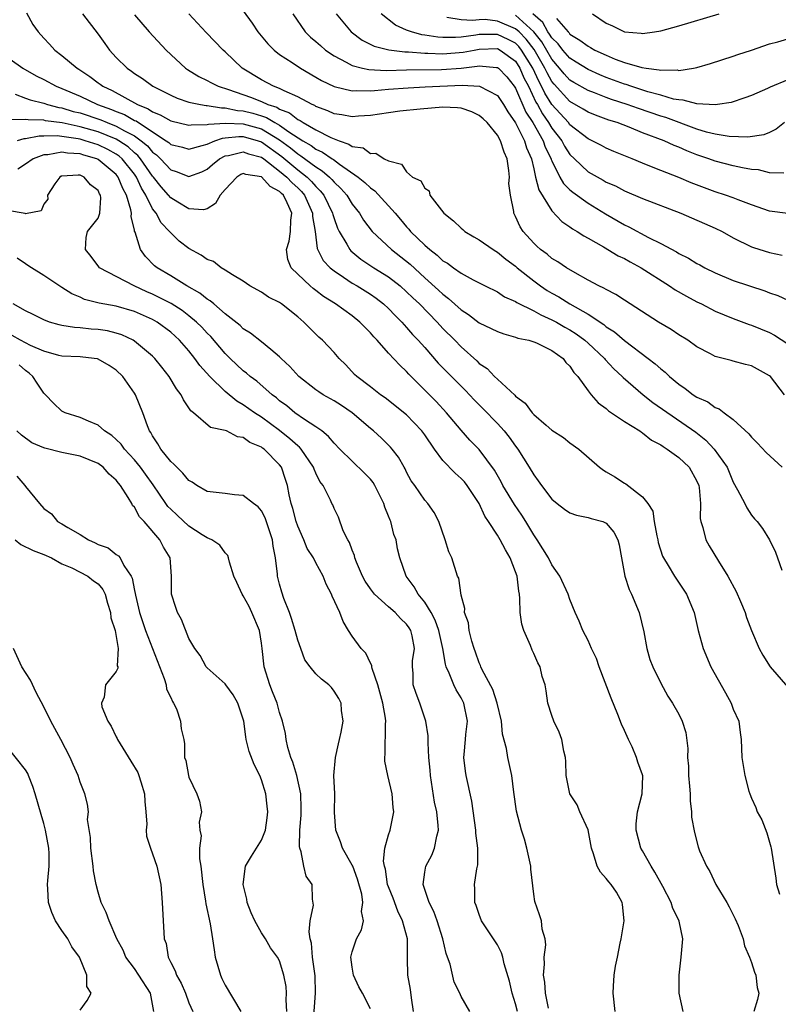
# Model space of a CAD drawing. Units: inches. Extents: x 2586000 to 2589000, y 1506000 to 1509000.
# Drawn here: x 2586468 to 2586552, y 1506786 to 1506894 of the extents above; entities that cross this region are included whole.
import ezdxf

# ---------------------------------------------------------------- set-up
doc = ezdxf.new("R2010")
doc.units = ezdxf.units.IN
doc.header["$MEASUREMENT"] = 0
doc.layers.add('LD25861506_2ft', color=254, linetype='Continuous')

msp = doc.modelspace()

# ---------------------------------------------------------------- linework, layer by layer
at = {"layer": 'LD25861506_2ft'}
for points, elevation in [([(2586469.11, 1506895.11), (2586469.81, 1506893.81), (2586470.38, 1506893), (2586471, 1506892.3), (2586471.64, 1506891.64), (2586472.21, 1506891), (2586473, 1506890.41), (2586474.67, 1506889), (2586474.88, 1506888.88), (2586476.09, 1506888.09), (2586477, 1506887.39), (2586477.23, 1506887.23), (2586477.51, 1506887), (2586478.53, 1506886.53), (2586481.33, 1506885), (2586482.52, 1506884.52), (2586483, 1506884.18), (2586483.85, 1506883.85), (2586485, 1506883.18), (2586487, 1506882.7), (2586487.24, 1506882.76), (2586489, 1506882.78), (2586489.16, 1506882.84), (2586491.05, 1506882.95), (2586493, 1506882.86), (2586495, 1506882.31), (2586497, 1506881.09), (2586498.21, 1506880.21), (2586499, 1506879.55), (2586499.35, 1506879.35), (2586501, 1506878.12), (2586501.7, 1506877.7), (2586502.48, 1506877), (2586502.74, 1506876.74), (2586503, 1506876.42), (2586503.74, 1506875.74), (2586504.39, 1506875), (2586505, 1506874.02), (2586505.81, 1506873), (2586506.25, 1506872.25), (2586507.21, 1506871), (2586509.34, 1506869), (2586511.39, 1506867.39), (2586513, 1506865.89), (2586514.52, 1506864.52), (2586515, 1506864.07), (2586515.63, 1506863.62), (2586517, 1506862.37), (2586517.83, 1506861.83), (2586519, 1506860.94), (2586520.31, 1506860.31), (2586521, 1506859.95), (2586521.7, 1506859.7), (2586523, 1506859.36), (2586523.25, 1506859.25), (2586524.45, 1506859), (2586525, 1506858.83), (2586525.3, 1506858.7), (2586527, 1506857.86), (2586528.25, 1506857), (2586528.55, 1506856.55), (2586529, 1506856.14), (2586529.43, 1506855.43), (2586529.86, 1506855), (2586531, 1506853.44), (2586531.34, 1506853), (2586532.1, 1506852.1), (2586533, 1506851.46), (2586533.23, 1506851.23), (2586533.58, 1506851), (2586535, 1506850.03), (2586536.7, 1506849), (2586536.87, 1506848.87), (2586537, 1506848.8), (2586537.99, 1506847.99), (2586539, 1506847.48), (2586539.27, 1506847.27), (2586539.73, 1506847), (2586541, 1506846.09), (2586542.12, 1506845), (2586543, 1506843.48), (2586543.2, 1506843), (2586543.25, 1506842.75), (2586543.39, 1506841), (2586543.36, 1506839.36), (2586543.43, 1506839), (2586543.64, 1506838.36), (2586543.99, 1506837), (2586544.35, 1506836.35), (2586545.37, 1506834.63), (2586546.39, 1506833), (2586547.31, 1506831.31), (2586547.81, 1506830.19), (2586548.31, 1506829), (2586548.45, 1506828.45), (2586549.01, 1506827.01), (2586549.86, 1506825), (2586550.27, 1506824.27), (2586551.08, 1506823), (2586553, 1506820.77)], 8990), ([(2586475.26, 1506895), (2586477, 1506892.75), (2586477.72, 1506891.72), (2586478.25, 1506891), (2586479, 1506890.17), (2586480.18, 1506889), (2586480.68, 1506888.68), (2586481, 1506888.43), (2586481.87, 1506887.87), (2586483.02, 1506887), (2586485, 1506886.01), (2586485.7, 1506885.7), (2586487, 1506885.27), (2586488.27, 1506885), (2586488.89, 1506884.89), (2586489, 1506884.89), (2586490.61, 1506884.61), (2586491, 1506884.63), (2586492.34, 1506884.34), (2586493, 1506884.31), (2586494.03, 1506884.03), (2586495, 1506883.75), (2586495.57, 1506883.57), (2586496.49, 1506883), (2586497, 1506882.72), (2586498, 1506882), (2586499.54, 1506881), (2586500.47, 1506880.47), (2586501, 1506880.07), (2586501.74, 1506879.74), (2586502.78, 1506879), (2586502.92, 1506878.92), (2586503.6, 1506878.4), (2586505.64, 1506877), (2586506.4, 1506876.4), (2586507, 1506875.8), (2586507.49, 1506875.49), (2586509.74, 1506873), (2586510.33, 1506872.32), (2586511, 1506871.49), (2586511.24, 1506871.24), (2586511.43, 1506871), (2586513, 1506869.48), (2586513.54, 1506869), (2586514.38, 1506868.38), (2586515, 1506867.77), (2586515.5, 1506867.5), (2586516.15, 1506867), (2586517, 1506866.41), (2586518.33, 1506865.67), (2586519.65, 1506865), (2586521, 1506864.34), (2586521.8, 1506863.8), (2586523, 1506863.29), (2586523.16, 1506863.16), (2586525, 1506862.26), (2586525.79, 1506861.79), (2586527, 1506861.27), (2586527.5, 1506861), (2586528.44, 1506860.44), (2586529, 1506860.14), (2586529.7, 1506859.7), (2586530.65, 1506859), (2586531, 1506858.68), (2586532.79, 1506857), (2586532.88, 1506856.88), (2586533.85, 1506855.85), (2586534.77, 1506855), (2586534.88, 1506854.88), (2586537.06, 1506853), (2586538.15, 1506852.15), (2586542.86, 1506848.86), (2586543.98, 1506847.98), (2586544.89, 1506847), (2586546.31, 1506845), (2586547, 1506843.34), (2586547.48, 1506842.52), (2586548.27, 1506841), (2586548.51, 1506840.51), (2586549, 1506839.73), (2586549.33, 1506839.33), (2586549.64, 1506839), (2586550.23, 1506838.23), (2586550.98, 1506836.98), (2586551.65, 1506835.65), (2586551.86, 1506835), (2586552.35, 1506833.65)], 8988), ([(2586481, 1506894.88), (2586482.61, 1506893), (2586484.49, 1506891), (2586486.62, 1506889), (2586486.84, 1506888.84), (2586488.08, 1506888.08), (2586489, 1506887.65), (2586489.41, 1506887.41), (2586490.22, 1506887), (2586491.35, 1506886.65), (2586493.79, 1506885.79), (2586495, 1506885.33), (2586495.71, 1506885), (2586496.69, 1506884.69), (2586497, 1506884.49), (2586498.08, 1506884.08), (2586499, 1506883.36), (2586499.25, 1506883.25), (2586499.61, 1506883), (2586501, 1506882.21), (2586502.64, 1506881.36), (2586503, 1506881.21), (2586503.55, 1506881), (2586504.64, 1506880.64), (2586505, 1506880.37), (2586506.2, 1506880.2), (2586507, 1506879.61), (2586507.62, 1506879.62), (2586508.54, 1506879), (2586509, 1506878.77), (2586510.42, 1506878.42), (2586511, 1506877.56), (2586511.66, 1506877), (2586512.57, 1506876.57), (2586513, 1506875.76), (2586513.49, 1506875.49), (2586513.56, 1506875), (2586515.1, 1506873), (2586516.16, 1506872.16), (2586517, 1506871.35), (2586517.2, 1506871.2), (2586517.42, 1506871), (2586518.41, 1506870.41), (2586519, 1506870.08), (2586520.52, 1506869), (2586520.82, 1506868.82), (2586521, 1506868.72), (2586521.94, 1506867.94), (2586523, 1506867.16), (2586523.18, 1506867), (2586525, 1506865.55), (2586525.74, 1506865), (2586526.5, 1506864.5), (2586527, 1506864.2), (2586527.78, 1506863.78), (2586528.99, 1506863), (2586531, 1506861.87), (2586532.73, 1506860.73), (2586533, 1506860.49), (2586533.92, 1506859.92), (2586535, 1506858.98), (2586537.63, 1506857), (2586538.4, 1506856.4), (2586539, 1506855.84), (2586539.48, 1506855.48), (2586539.97, 1506855), (2586541, 1506854.15), (2586541.7, 1506853.7), (2586542.59, 1506853), (2586543, 1506852.73), (2586544.2, 1506852.2), (2586545, 1506851.59), (2586545.45, 1506851.45), (2586545.98, 1506851), (2586547, 1506850.25), (2586548.7, 1506848.7), (2586549, 1506848.33), (2586549.67, 1506847.67), (2586550.63, 1506846.63), (2586552.4, 1506845)], 8986), ([(2586552.65, 1506853), (2586551.11, 1506855), (2586551, 1506855.09), (2586549, 1506856.19), (2586548.34, 1506856.34), (2586547, 1506856.71), (2586546.76, 1506856.76), (2586545, 1506857.22), (2586544.5, 1506857.5), (2586543, 1506858.27), (2586541.98, 1506859), (2586541, 1506859.61), (2586540.17, 1506860.17), (2586538.77, 1506861), (2586535, 1506863.41), (2586534.05, 1506864.05), (2586533, 1506864.58), (2586532.75, 1506864.75), (2586532.19, 1506865), (2586531, 1506865.64), (2586529.58, 1506866.42), (2586528.61, 1506867), (2586527.65, 1506867.65), (2586527, 1506868.02), (2586526.48, 1506868.48), (2586525.76, 1506869), (2586525.36, 1506869.36), (2586525, 1506869.71), (2586523.85, 1506871), (2586523.52, 1506871.52), (2586523, 1506872.66), (2586522.81, 1506873), (2586522.8, 1506873.2), (2586522.43, 1506875), (2586522.27, 1506876.27), (2586522.32, 1506877), (2586522.28, 1506877.72), (2586522.06, 1506879), (2586521.74, 1506879.74), (2586521.36, 1506881), (2586521, 1506881.63), (2586519.88, 1506883), (2586519.43, 1506883.43), (2586519, 1506883.8), (2586518.18, 1506884.18), (2586517, 1506884.58), (2586516.61, 1506884.61), (2586515, 1506884.69), (2586512.49, 1506884.49), (2586510.26, 1506884.26), (2586509, 1506884.09), (2586507, 1506883.79), (2586505.7, 1506883.7), (2586505, 1506883.63), (2586503.86, 1506883.86), (2586503, 1506883.97), (2586502.3, 1506884.3), (2586501, 1506884.78), (2586500.87, 1506884.87), (2586500.57, 1506885), (2586499, 1506885.85), (2586497.5, 1506886.5), (2586497, 1506886.76), (2586496.34, 1506887), (2586495, 1506887.71), (2586492.87, 1506889), (2586491, 1506890.79), (2586490.76, 1506891), (2586488.92, 1506892.92), (2586487, 1506895.01)], 8984), ([(2586493, 1506895.32), (2586493.97, 1506893.97), (2586494.6, 1506893), (2586495.69, 1506891.69), (2586496.39, 1506891), (2586497, 1506890.52), (2586498.38, 1506889.62), (2586499.29, 1506889), (2586501, 1506888.02), (2586501.63, 1506887.63), (2586503, 1506886.98), (2586505, 1506886.5), (2586505.46, 1506886.54), (2586507, 1506886.5), (2586507.45, 1506886.55), (2586509, 1506886.67), (2586511.15, 1506886.85), (2586513.04, 1506886.96), (2586517.12, 1506887.12), (2586519.03, 1506887.03), (2586521, 1506885.99), (2586521.68, 1506885), (2586522.17, 1506884.17), (2586523, 1506882.99), (2586524, 1506881), (2586524.22, 1506880.22), (2586524.75, 1506879), (2586525, 1506877.89), (2586525.15, 1506877.15), (2586525.21, 1506877), (2586525.57, 1506875.57), (2586527, 1506873.27), (2586528.09, 1506872.09), (2586529, 1506871.5), (2586529.28, 1506871.28), (2586529.78, 1506871), (2586530.51, 1506870.51), (2586531, 1506870.26), (2586532.71, 1506869.29), (2586534.32, 1506868.32), (2586535, 1506868), (2586535.64, 1506867.64), (2586536.84, 1506867), (2586539.97, 1506865), (2586540.58, 1506864.57), (2586541.85, 1506863.85), (2586543, 1506863.23), (2586543.48, 1506863), (2586545, 1506862.22), (2586547, 1506861.39), (2586548.75, 1506860.75), (2586549, 1506860.68), (2586551, 1506859.85), (2586551.56, 1506859.56), (2586553, 1506858.61)], 8982), ([(2586498.47, 1506895), (2586499.82, 1506893), (2586500.42, 1506892.42), (2586501, 1506891.94), (2586501.49, 1506891.49), (2586502.07, 1506891), (2586503, 1506890.37), (2586504.32, 1506889.68), (2586505, 1506889.29), (2586506.13, 1506889), (2586506.84, 1506888.84), (2586508.76, 1506888.76), (2586511, 1506888.82), (2586514.85, 1506888.85), (2586517, 1506889.01), (2586518.79, 1506889.21), (2586519, 1506889.25), (2586520.92, 1506889.08), (2586521, 1506889.09), (2586521.12, 1506889), (2586522.04, 1506888.04), (2586522.85, 1506887), (2586523, 1506886.78), (2586524.15, 1506884.15), (2586524.89, 1506883), (2586526.04, 1506881), (2586526.28, 1506880.28), (2586526.92, 1506879), (2586526.93, 1506878.93), (2586527, 1506878.77), (2586527.9, 1506877), (2586528.29, 1506876.29), (2586529, 1506875.6), (2586529.32, 1506875.32), (2586531, 1506874.11), (2586532.93, 1506872.93), (2586535, 1506871.73), (2586535.5, 1506871.5), (2586537.66, 1506870.34), (2586539, 1506869.67), (2586540.74, 1506868.74), (2586541, 1506868.56), (2586542.06, 1506868.06), (2586543, 1506867.46), (2586543.31, 1506867.31), (2586543.86, 1506867), (2586545, 1506866.43), (2586547, 1506865.6), (2586550.46, 1506864.46), (2586551, 1506864.24), (2586551.92, 1506863.92), (2586553, 1506863.41)], 8980), ([(2586503.22, 1506895), (2586504.88, 1506893), (2586506.1, 1506892.1), (2586507.43, 1506891.43), (2586509.02, 1506891.02), (2586510.81, 1506890.81), (2586511.19, 1506890.81), (2586513, 1506890.66), (2586513.33, 1506890.67), (2586515, 1506890.59), (2586517.24, 1506890.76), (2586518.45, 1506891), (2586519, 1506891.09), (2586521, 1506891.16), (2586521.32, 1506891), (2586523, 1506889.77), (2586523.47, 1506889), (2586523.93, 1506887.93), (2586524.42, 1506887), (2586525.25, 1506885.25), (2586525.41, 1506885), (2586525.97, 1506883.97), (2586526.63, 1506883), (2586527, 1506882.4), (2586528.1, 1506881), (2586528.41, 1506880.41), (2586529, 1506879.5), (2586529.51, 1506879), (2586531, 1506877.58), (2586532.66, 1506876.66), (2586533, 1506876.45), (2586534.02, 1506876.02), (2586535, 1506875.49), (2586537, 1506874.62), (2586541.22, 1506873), (2586545, 1506871.37), (2586545.76, 1506871), (2586547, 1506870.31), (2586549, 1506869.3), (2586549.22, 1506869.22), (2586551, 1506868.66), (2586552.4, 1506868.4)], 8978), ([(2586553, 1506872.96), (2586551, 1506873.25), (2586549, 1506873.92), (2586547.52, 1506874.48), (2586547, 1506874.69), (2586546.15, 1506875), (2586545, 1506875.37), (2586543.81, 1506875.8), (2586542.35, 1506876.35), (2586541, 1506876.93), (2586539, 1506877.71), (2586537.79, 1506878.21), (2586537, 1506878.51), (2586535.87, 1506879), (2586533.83, 1506879.83), (2586533, 1506880.19), (2586532.48, 1506880.48), (2586531.46, 1506881), (2586531, 1506881.2), (2586529, 1506882.77), (2586528.82, 1506883), (2586527, 1506884.98), (2586526.23, 1506886.23), (2586525.87, 1506887), (2586525.56, 1506887.56), (2586524.89, 1506889), (2586523.67, 1506891), (2586523.38, 1506891.38), (2586523, 1506891.77), (2586522.18, 1506892.18), (2586521, 1506892.72), (2586519, 1506892.7), (2586518.64, 1506892.64), (2586517, 1506892.43), (2586516.39, 1506892.39), (2586515, 1506892.39), (2586514.42, 1506892.42), (2586513, 1506892.65), (2586512.68, 1506892.68), (2586511.52, 1506893), (2586511, 1506893.21), (2586509.76, 1506893.76), (2586508.2, 1506895)], 8976), ([(2586552.58, 1506877.42), (2586551, 1506877.47), (2586549.78, 1506877.78), (2586549, 1506877.83), (2586548, 1506878), (2586547, 1506878.23), (2586545, 1506878.74), (2586544.32, 1506879), (2586543, 1506879.46), (2586541.89, 1506879.89), (2586541, 1506880.3), (2586540.49, 1506880.49), (2586539.38, 1506881), (2586537, 1506881.89), (2586535.51, 1506882.49), (2586534.19, 1506883), (2586533.28, 1506883.28), (2586531.81, 1506883.81), (2586531, 1506884.14), (2586530.47, 1506884.47), (2586529, 1506885.31), (2586527.24, 1506887.24), (2586527, 1506887.53), (2586526.47, 1506888.47), (2586526.22, 1506889), (2586525.06, 1506891.06), (2586524.19, 1506892.19), (2586523.39, 1506893), (2586523, 1506893.35), (2586521, 1506894.19), (2586519.65, 1506894.35), (2586519, 1506894.34), (2586518.25, 1506894.25), (2586517, 1506894.33), (2586515.42, 1506894.58)], 8974), ([(2586552.65, 1506883), (2586551.72, 1506882.28), (2586551, 1506881.9), (2586550.35, 1506881.65), (2586548.61, 1506881.39), (2586546.53, 1506881.47), (2586545, 1506881.73), (2586544.04, 1506881.96), (2586543, 1506882.28), (2586539.55, 1506883.55), (2586539, 1506883.71), (2586536.54, 1506884.54), (2586535.29, 1506885), (2586533.56, 1506885.56), (2586533, 1506885.77), (2586531.72, 1506886.28), (2586531, 1506886.54), (2586529.43, 1506887.43), (2586529, 1506887.69), (2586528.37, 1506888.37), (2586527.86, 1506889), (2586527, 1506889.99), (2586525.91, 1506891.91), (2586525.01, 1506893.01), (2586523, 1506894.83)], 8972), ([(2586553, 1506887.71), (2586551.08, 1506886.92), (2586550.76, 1506886.76), (2586549, 1506885.99), (2586548.28, 1506885.72), (2586546.77, 1506885.23), (2586545.25, 1506885), (2586545, 1506884.97), (2586543, 1506885.08), (2586541.49, 1506885.49), (2586541, 1506885.5), (2586540.4, 1506885.6), (2586539, 1506886.03), (2586537.6, 1506886.4), (2586535.72, 1506887), (2586535.19, 1506887.19), (2586535, 1506887.24), (2586533, 1506887.99), (2586532.28, 1506888.28), (2586531, 1506888.85), (2586529.68, 1506889.68), (2586529, 1506890.09), (2586528.21, 1506891), (2586527.69, 1506891.69), (2586527, 1506892.35), (2586526.76, 1506892.76), (2586526.57, 1506893), (2586526.02, 1506894.02), (2586524.89, 1506895)], 8970), ([(2586527.52, 1506894.48), (2586528.79, 1506893), (2586528.9, 1506892.9), (2586529, 1506892.76), (2586530.1, 1506892.1), (2586531, 1506891.41), (2586531.28, 1506891.28), (2586531.75, 1506891), (2586533, 1506890.42), (2586533.99, 1506890.01), (2586535, 1506889.64), (2586536.93, 1506889.07), (2586537.4, 1506889), (2586538.83, 1506888.83), (2586539, 1506888.77), (2586540.8, 1506888.8), (2586541, 1506888.76), (2586542.61, 1506889), (2586543, 1506889.08), (2586544.49, 1506889.51), (2586547, 1506890.32), (2586547.5, 1506890.5), (2586549, 1506890.98), (2586551, 1506891.67), (2586551.91, 1506891.91), (2586553, 1506892.24)], 8968), ([(2586531.5, 1506895), (2586533, 1506893.98), (2586533.68, 1506893.68), (2586535, 1506893), (2586536.85, 1506892.85), (2586537, 1506892.81), (2586538.31, 1506893), (2586539, 1506893.12), (2586541, 1506893.67), (2586545.43, 1506895)], 8966), ([(2586465.88, 1506891), (2586468.68, 1506889), (2586470.17, 1506888.17), (2586471, 1506887.75), (2586472.38, 1506887), (2586473, 1506886.77), (2586475, 1506885.92), (2586476.92, 1506885), (2586478.46, 1506884.46), (2586479, 1506884.23), (2586479.89, 1506883.89), (2586481, 1506883.25), (2586481.18, 1506883.18), (2586483, 1506881.97), (2586484.51, 1506881), (2586484.8, 1506880.8), (2586485, 1506880.59), (2586486.28, 1506880.28), (2586487, 1506880.08), (2586488.46, 1506880.46), (2586489, 1506880.64), (2586489.86, 1506881), (2586490.71, 1506881.29), (2586491, 1506881.31), (2586492.52, 1506881.48), (2586493, 1506881.46), (2586494.64, 1506881), (2586495, 1506880.88), (2586497.25, 1506879.25), (2586499, 1506877.8), (2586500.03, 1506877), (2586500.52, 1506876.52), (2586501, 1506875.94), (2586501.48, 1506875.48), (2586501.86, 1506875), (2586502.84, 1506873), (2586502.86, 1506872.86), (2586503, 1506872.41), (2586503.37, 1506871.37), (2586503.56, 1506871), (2586504.41, 1506869.59), (2586504.72, 1506869), (2586504.85, 1506868.85), (2586505.96, 1506867.96), (2586507.4, 1506867), (2586509, 1506866), (2586510.27, 1506865), (2586511, 1506864.35), (2586511.68, 1506863.68), (2586512.4, 1506863), (2586514.37, 1506861), (2586515, 1506860.3), (2586516.3, 1506859), (2586517, 1506858.27), (2586518.73, 1506856.74), (2586519, 1506856.45), (2586519.87, 1506855.87), (2586520.69, 1506855), (2586521, 1506854.7), (2586522.93, 1506852.93), (2586523, 1506852.84), (2586524.06, 1506852.06), (2586524.82, 1506851), (2586525, 1506850.8), (2586526.37, 1506849.63), (2586527, 1506849.1), (2586528.27, 1506848.27), (2586529, 1506847.7), (2586529.98, 1506847), (2586532.25, 1506845), (2586532.68, 1506844.68), (2586533, 1506844.5), (2586533.93, 1506843.93), (2586535, 1506843.24), (2586535.16, 1506843.16), (2586537, 1506841.74), (2586537.58, 1506841), (2586538.14, 1506840.14), (2586538.28, 1506839), (2586538.57, 1506837.43), (2586538.68, 1506837), (2586538.72, 1506836.72), (2586539.2, 1506835.2), (2586539.3, 1506835), (2586539.84, 1506834.16), (2586540.53, 1506833), (2586541.86, 1506831), (2586542.68, 1506829), (2586543.12, 1506827), (2586543.67, 1506825), (2586544.53, 1506823), (2586546.13, 1506820.13), (2586546.77, 1506819), (2586547, 1506818.33), (2586547.62, 1506817), (2586547.76, 1506815.76), (2586547.86, 1506815), (2586547.94, 1506813), (2586548.27, 1506811), (2586548.73, 1506809.27), (2586548.81, 1506809), (2586549, 1506808.5), (2586549.48, 1506807.48), (2586549.65, 1506807), (2586550.13, 1506806.13), (2586550.68, 1506804.68), (2586551.15, 1506803.15), (2586551.19, 1506803), (2586551.7, 1506799.7), (2586551.78, 1506799), (2586552.08, 1506797.92)], 8992), ([(2586467.85, 1506886.15), (2586469, 1506885.71), (2586469.5, 1506885.5), (2586471, 1506885.14), (2586471.4, 1506885), (2586472.67, 1506884.67), (2586473, 1506884.62), (2586474.24, 1506884.24), (2586475, 1506884.06), (2586477.3, 1506883.3), (2586478, 1506883), (2586479, 1506882.62), (2586479.9, 1506882.1), (2586481, 1506881.53), (2586481.73, 1506881), (2586482.43, 1506880.43), (2586483, 1506879.74), (2586483.43, 1506879.43), (2586483.86, 1506879), (2586485, 1506877.78), (2586485.6, 1506877.6), (2586487, 1506877.05), (2586488.42, 1506877.58), (2586489, 1506877.85), (2586489.62, 1506878.38), (2586490.38, 1506879), (2586491, 1506879.32), (2586491.37, 1506879.37), (2586493, 1506879.78), (2586493.57, 1506879.57), (2586495, 1506879.19), (2586495.26, 1506879), (2586497, 1506877.65), (2586497.79, 1506877), (2586498.37, 1506876.37), (2586499, 1506875.79), (2586499.4, 1506875.4), (2586499.73, 1506875), (2586500.63, 1506873), (2586500.63, 1506872.63), (2586500.9, 1506871), (2586501.13, 1506869.13), (2586501.81, 1506867.81), (2586502.56, 1506867), (2586503, 1506866.64), (2586504.03, 1506865.97), (2586505, 1506865.31), (2586505.53, 1506865), (2586507, 1506864.07), (2586507.63, 1506863.63), (2586508.45, 1506863), (2586509, 1506862.49), (2586509.72, 1506861.72), (2586510.47, 1506861), (2586510.71, 1506860.71), (2586511, 1506860.42), (2586511.65, 1506859.65), (2586512.27, 1506859), (2586513, 1506858.19), (2586514.49, 1506856.49), (2586515.48, 1506855.48), (2586517.47, 1506853.47), (2586518.43, 1506852.43), (2586519.45, 1506851.45), (2586521, 1506849.83), (2586521.75, 1506849), (2586522.3, 1506848.3), (2586523, 1506847.32), (2586523.25, 1506847), (2586524.51, 1506845), (2586525, 1506844.17), (2586525.51, 1506843.51), (2586525.86, 1506843), (2586527, 1506841.49), (2586527.6, 1506841), (2586528.39, 1506840.39), (2586529, 1506839.98), (2586529.72, 1506839.72), (2586531, 1506839.47), (2586531.35, 1506839.35), (2586532.64, 1506839), (2586533, 1506838.84), (2586533.83, 1506837.83), (2586534.28, 1506837), (2586534.44, 1506836.44), (2586534.68, 1506835), (2586535.05, 1506833), (2586535.53, 1506831.53), (2586535.78, 1506831), (2586536.63, 1506829), (2586537.13, 1506826.87), (2586537.47, 1506825), (2586537.82, 1506823.82), (2586538.15, 1506823), (2586539, 1506821.18), (2586539.77, 1506819.77), (2586540.29, 1506819), (2586541, 1506817.76), (2586541.38, 1506817), (2586541.76, 1506815.76), (2586542, 1506814), (2586541.97, 1506813), (2586542.05, 1506812.05), (2586542.06, 1506811), (2586542.18, 1506809.82), (2586542.24, 1506809), (2586542.23, 1506808.23), (2586542.4, 1506807), (2586542.4, 1506806.4), (2586542.71, 1506804.71), (2586543.14, 1506803.14), (2586543.29, 1506802.71), (2586544.03, 1506801), (2586544.43, 1506800.43), (2586545.08, 1506799), (2586546.28, 1506797), (2586546.54, 1506796.54), (2586547.21, 1506795.21), (2586547.52, 1506794.48), (2586548.08, 1506793), (2586548.25, 1506792.25), (2586548.78, 1506791), (2586549, 1506790.41), (2586549.34, 1506789.34), (2586549.47, 1506789), (2586549.63, 1506787.63), (2586549.8, 1506787), (2586549.68, 1506786.32), (2586549.27, 1506785)], 8994), ([(2586541.49, 1506785), (2586541.04, 1506787), (2586541.02, 1506789), (2586541.27, 1506791), (2586541.43, 1506793), (2586541.05, 1506794.95), (2586541.04, 1506795), (2586540.33, 1506796.33), (2586540.16, 1506797), (2586539.22, 1506798.78), (2586538.35, 1506800.35), (2586537.95, 1506801), (2586537, 1506802.72), (2586536.82, 1506803), (2586536.28, 1506805), (2586536.31, 1506805.69), (2586536.46, 1506807), (2586536.97, 1506809), (2586537.02, 1506810.98), (2586537, 1506811.08), (2586536.48, 1506812.48), (2586536.35, 1506813), (2586535.84, 1506814.16), (2586535.44, 1506815), (2586535, 1506815.99), (2586534.67, 1506816.67), (2586534.26, 1506817.74), (2586533.53, 1506819.53), (2586532.22, 1506823), (2586531.92, 1506823.92), (2586531.38, 1506825), (2586531, 1506825.88), (2586530.42, 1506827), (2586530.03, 1506828.03), (2586529.57, 1506829), (2586529, 1506830.43), (2586528.81, 1506831), (2586527.89, 1506833), (2586527, 1506834.23), (2586526.62, 1506835), (2586526.01, 1506836.01), (2586525.37, 1506837), (2586525, 1506837.53), (2586524.14, 1506839), (2586523.7, 1506839.7), (2586522.89, 1506840.89), (2586521.61, 1506843), (2586521.4, 1506843.4), (2586520.67, 1506844.67), (2586519, 1506846.94), (2586517.98, 1506847.98), (2586517, 1506849.1), (2586515.39, 1506851), (2586514.24, 1506852.24), (2586511.25, 1506855.25), (2586511, 1506855.55), (2586510.24, 1506856.24), (2586509, 1506857.59), (2586507.74, 1506859), (2586507.38, 1506859.38), (2586507, 1506859.82), (2586506.41, 1506860.41), (2586505.85, 1506861), (2586505, 1506861.68), (2586503.17, 1506863), (2586501.84, 1506863.84), (2586501, 1506864.5), (2586500.71, 1506864.71), (2586500.37, 1506865), (2586499, 1506866.28), (2586498.28, 1506867), (2586497.9, 1506867.9), (2586497.74, 1506869), (2586498.06, 1506869.94), (2586498.21, 1506871), (2586498.23, 1506872.23), (2586498.35, 1506873), (2586497.84, 1506874.16), (2586497.41, 1506875), (2586497.2, 1506875.2), (2586497, 1506875.41), (2586495.95, 1506875.95), (2586495, 1506877.01), (2586493.26, 1506877.26), (2586493, 1506877.38), (2586492.73, 1506877.27), (2586492.3, 1506877), (2586491, 1506875.64), (2586490.45, 1506875), (2586489.93, 1506874.07), (2586489, 1506873.49), (2586488.62, 1506873.38), (2586487, 1506873.5), (2586485.78, 1506874.22), (2586485, 1506874.71), (2586484.76, 1506875), (2586483.93, 1506875.93), (2586483.1, 1506877), (2586483, 1506877.1), (2586481.68, 1506879), (2586481.37, 1506879.37), (2586481, 1506879.68), (2586480.31, 1506880.31), (2586479.28, 1506881), (2586479, 1506881.16), (2586477, 1506881.98), (2586475, 1506882.54), (2586473.04, 1506882.96), (2586471.2, 1506883.2), (2586471, 1506883.26), (2586469.29, 1506883.29), (2586469, 1506883.35), (2586467.29, 1506883.29)], 8996), ([(2586533.97, 1506785), (2586533.77, 1506787), (2586533.78, 1506787.78), (2586533.88, 1506789), (2586534, 1506790), (2586534.25, 1506791), (2586534.54, 1506792.54), (2586534.66, 1506793), (2586534.96, 1506795), (2586534.8, 1506796.8), (2586534.75, 1506797), (2586534.14, 1506798.14), (2586533.53, 1506799), (2586533.28, 1506799.28), (2586533, 1506799.65), (2586532.35, 1506800.35), (2586531.98, 1506801), (2586531.61, 1506802.39), (2586531.37, 1506803), (2586531, 1506805.02), (2586530.1, 1506807), (2586529.78, 1506807.78), (2586528.98, 1506809), (2586528.59, 1506811), (2586528.56, 1506812.56), (2586528.51, 1506813), (2586528.32, 1506813.68), (2586528.09, 1506815), (2586527.8, 1506815.8), (2586527.21, 1506817), (2586527, 1506817.61), (2586526.57, 1506819), (2586526.36, 1506820.36), (2586526.25, 1506821), (2586525.94, 1506821.94), (2586525.72, 1506823), (2586525.44, 1506823.43), (2586525, 1506824.47), (2586524.83, 1506824.83), (2586524.64, 1506825.36), (2586523.9, 1506827), (2586523.69, 1506827.69), (2586523.5, 1506829), (2586523.49, 1506830.51), (2586523.43, 1506831), (2586523.35, 1506831.35), (2586523.17, 1506833), (2586523, 1506833.48), (2586522.41, 1506835), (2586521.9, 1506835.9), (2586521.31, 1506837), (2586521, 1506837.5), (2586520.03, 1506839), (2586519.61, 1506839.61), (2586518.99, 1506841), (2586517.67, 1506843), (2586517.38, 1506843.38), (2586517, 1506843.76), (2586516.33, 1506844.33), (2586515, 1506845.74), (2586514.07, 1506847), (2586513, 1506848.58), (2586512.69, 1506849), (2586511, 1506850.77), (2586508.64, 1506852.64), (2586508.12, 1506853), (2586507, 1506853.87), (2586505.5, 1506855), (2586505.24, 1506855.24), (2586504.28, 1506856.28), (2586503.56, 1506857), (2586503, 1506857.64), (2586501.74, 1506859), (2586501.33, 1506859.33), (2586500.32, 1506860.32), (2586499.67, 1506861), (2586499, 1506861.57), (2586497.21, 1506863), (2586497, 1506863.15), (2586495.77, 1506863.77), (2586495, 1506864.3), (2586493.72, 1506865), (2586493, 1506865.51), (2586491.79, 1506866.21), (2586491, 1506866.73), (2586490.55, 1506867), (2586489.7, 1506867.7), (2586489, 1506867.89), (2586488.37, 1506868.37), (2586487, 1506869.11), (2586485.94, 1506869.94), (2586485, 1506870.84), (2586484.88, 1506871), (2586483.96, 1506871.96), (2586483.39, 1506873), (2586483, 1506873.5), (2586482.25, 1506875), (2586481.77, 1506875.77), (2586481.21, 1506877), (2586481, 1506877.3), (2586479.64, 1506879), (2586479.3, 1506879.3), (2586479, 1506879.51), (2586478.05, 1506880.05), (2586477, 1506880.54), (2586475.57, 1506881), (2586475, 1506881.16), (2586474.8, 1506881.2), (2586473, 1506881.47), (2586472.47, 1506881.53), (2586471, 1506881.5), (2586470.49, 1506881.51), (2586469, 1506881.21), (2586468.8, 1506881.2), (2586468.09, 1506881)], 8998), ([(2586526.64, 1506785.36), (2586526.29, 1506787), (2586526.22, 1506788.22), (2586526.08, 1506789), (2586526.2, 1506790.2), (2586526.17, 1506791), (2586526.35, 1506792.35), (2586526.26, 1506793), (2586525.94, 1506794.06), (2586525.87, 1506795), (2586525.66, 1506795.66), (2586525.12, 1506797.12), (2586525, 1506797.94), (2586524.69, 1506800.69), (2586524.67, 1506801), (2586524.26, 1506803), (2586523.99, 1506803.99), (2586523.64, 1506805), (2586523.09, 1506807.09), (2586522.81, 1506809.19), (2586522.6, 1506811), (2586522.14, 1506813), (2586522.01, 1506813.99), (2586521.58, 1506815.58), (2586521.45, 1506817), (2586520.97, 1506819), (2586520.49, 1506820.49), (2586519.32, 1506822.68), (2586519.19, 1506823), (2586519.15, 1506823.15), (2586519, 1506823.43), (2586518.6, 1506824.6), (2586518.44, 1506825), (2586518.19, 1506825.81), (2586517.9, 1506827), (2586517.83, 1506827.83), (2586517.39, 1506829), (2586517.43, 1506829.43), (2586517, 1506830.89), (2586516.76, 1506832.76), (2586516.62, 1506833), (2586515.99, 1506835), (2586515.66, 1506835.66), (2586515.25, 1506837), (2586514.54, 1506839), (2586514.02, 1506840.02), (2586513.34, 1506841), (2586513, 1506841.38), (2586511.9, 1506843), (2586511.51, 1506843.51), (2586511, 1506844.45), (2586510.82, 1506844.82), (2586510.71, 1506845), (2586510.1, 1506846.1), (2586509.42, 1506847), (2586509.22, 1506847.22), (2586508.21, 1506848.21), (2586507.35, 1506849), (2586507, 1506849.28), (2586505, 1506851), (2586503.81, 1506851.81), (2586503, 1506852.32), (2586501.81, 1506853), (2586501.32, 1506853.32), (2586501, 1506853.55), (2586499.12, 1506855), (2586498.11, 1506856.11), (2586497.17, 1506857), (2586497, 1506857.18), (2586496.03, 1506857.97), (2586495, 1506858.84), (2586493.79, 1506859.79), (2586493, 1506860.27), (2586492.64, 1506860.64), (2586491, 1506861.93), (2586489.74, 1506863), (2586489.35, 1506863.35), (2586489, 1506863.55), (2586488.21, 1506864.21), (2586486.79, 1506865), (2586485, 1506866.11), (2586483.49, 1506867), (2586483.22, 1506867.22), (2586482.23, 1506868.23), (2586481.66, 1506869), (2586481.07, 1506870.93), (2586481.02, 1506871.02), (2586481, 1506871.16), (2586480.62, 1506872.62), (2586480.66, 1506873), (2586480.61, 1506873.39), (2586480.11, 1506875), (2586479.72, 1506875.72), (2586479.22, 1506877), (2586479, 1506877.27), (2586477, 1506878.93), (2586476.84, 1506879), (2586475.42, 1506879.42), (2586475, 1506879.56), (2586473.63, 1506879.63), (2586473, 1506879.75), (2586471.45, 1506879.45), (2586471, 1506879.44), (2586469.85, 1506879), (2586469, 1506878.4), (2586468.14, 1506877.86)], 9000), ([(2586523.23, 1506785), (2586523, 1506785.83), (2586522.62, 1506787), (2586522.33, 1506788.33), (2586521.75, 1506790.25), (2586521.6, 1506791), (2586521.46, 1506791.46), (2586521, 1506792.34), (2586519.26, 1506795), (2586519, 1506795.67), (2586518.67, 1506796.67), (2586518.53, 1506797), (2586518.51, 1506798.51), (2586518.46, 1506799), (2586518.74, 1506800.74), (2586518.84, 1506801.16), (2586518.86, 1506803), (2586518.64, 1506804.64), (2586518.64, 1506805), (2586518.17, 1506808.17), (2586517.55, 1506811), (2586517.48, 1506811.48), (2586517.31, 1506813), (2586517.33, 1506813.33), (2586517.5, 1506815), (2586517.54, 1506815.54), (2586517.71, 1506817), (2586517.3, 1506819), (2586517, 1506819.59), (2586516.45, 1506820.45), (2586516.19, 1506821), (2586515.7, 1506822.3), (2586515.36, 1506823), (2586515.27, 1506823.27), (2586514.99, 1506825.01), (2586514.55, 1506827), (2586514.15, 1506828.15), (2586513.69, 1506829), (2586513, 1506830.12), (2586512.27, 1506831), (2586511.83, 1506831.83), (2586510.93, 1506833), (2586510.26, 1506835), (2586510, 1506836), (2586509.83, 1506837), (2586509.59, 1506837.59), (2586509.25, 1506839), (2586509.17, 1506839.17), (2586509, 1506839.61), (2586508.59, 1506840.59), (2586508.5, 1506841), (2586507.48, 1506843), (2586507.31, 1506843.31), (2586507, 1506843.67), (2586506.36, 1506844.36), (2586503.62, 1506847), (2586503, 1506847.64), (2586502.4, 1506848.4), (2586501.64, 1506849), (2586501, 1506849.46), (2586499.74, 1506850.26), (2586498.69, 1506851), (2586497.78, 1506851.78), (2586497, 1506852.34), (2586496.65, 1506852.65), (2586496.17, 1506853), (2586494.48, 1506854.48), (2586493.76, 1506855), (2586493.36, 1506855.36), (2586493, 1506855.62), (2586491.54, 1506857), (2586491, 1506857.53), (2586489.41, 1506859.41), (2586489, 1506859.8), (2586488.43, 1506860.43), (2586487.85, 1506861), (2586487, 1506861.7), (2586486.27, 1506862.27), (2586485.04, 1506863.04), (2586483.73, 1506863.73), (2586483, 1506864.08), (2586482.35, 1506864.35), (2586480.95, 1506865), (2586477.14, 1506867), (2586477.08, 1506867.08), (2586476.24, 1506868.24), (2586475.6, 1506869), (2586475.66, 1506870.34), (2586475.84, 1506871), (2586477, 1506872.48), (2586477.18, 1506873), (2586477.31, 1506874.69), (2586477.27, 1506875), (2586477.16, 1506875.16), (2586477, 1506875.5), (2586476.14, 1506876.14), (2586475.47, 1506877), (2586475, 1506877.2), (2586474.78, 1506877.22), (2586473, 1506877.11), (2586472.92, 1506877.08), (2586472.78, 1506877), (2586472.24, 1506876.24), (2586471.4, 1506875), (2586471.45, 1506874.55), (2586471, 1506874), (2586470.71, 1506873.29), (2586469, 1506872.93), (2586468.96, 1506872.96), (2586467, 1506873.31)], 9002), ([(2586517.95, 1506785), (2586517, 1506786.64), (2586516.86, 1506787), (2586516.24, 1506788.24), (2586515.8, 1506790.2), (2586515.51, 1506791), (2586515.37, 1506791.37), (2586515, 1506793), (2586514.37, 1506795), (2586514.01, 1506796.01), (2586513.47, 1506797), (2586512.81, 1506799), (2586513, 1506800.35), (2586513.11, 1506801), (2586513.76, 1506802.24), (2586514.07, 1506803), (2586514.31, 1506804.31), (2586514.51, 1506805), (2586514.49, 1506805.51), (2586514.31, 1506807), (2586514.08, 1506808.08), (2586513.64, 1506811), (2586513.6, 1506811.6), (2586513.46, 1506813), (2586513.37, 1506814.63), (2586513.38, 1506815.38), (2586513.13, 1506817), (2586512.44, 1506819), (2586512.04, 1506820.04), (2586511.72, 1506821), (2586511.71, 1506822.3), (2586511.63, 1506823), (2586511.66, 1506823.66), (2586511.85, 1506825), (2586511.59, 1506826.41), (2586511.46, 1506827), (2586511.29, 1506827.29), (2586511, 1506827.7), (2586510.32, 1506828.32), (2586509.72, 1506829), (2586509, 1506829.61), (2586507.47, 1506831), (2586507, 1506831.61), (2586506.43, 1506832.43), (2586506.14, 1506833), (2586505.48, 1506834.52), (2586505.3, 1506835), (2586505.26, 1506835.26), (2586505, 1506835.86), (2586504.71, 1506836.71), (2586504.52, 1506837), (2586504.01, 1506837.99), (2586503.5, 1506839.5), (2586503, 1506840.45), (2586502.85, 1506840.85), (2586502.77, 1506841), (2586502.62, 1506841.38), (2586501.8, 1506843), (2586501.44, 1506843.44), (2586501, 1506844.33), (2586500.8, 1506844.8), (2586500.74, 1506845), (2586499.37, 1506847), (2586499.2, 1506847.2), (2586499, 1506847.35), (2586498.14, 1506848.14), (2586497, 1506849.04), (2586495, 1506850.51), (2586494.24, 1506851), (2586493, 1506851.88), (2586492.27, 1506852.27), (2586491, 1506853.35), (2586489.32, 1506855), (2586488.21, 1506856.21), (2586487.67, 1506857), (2586487, 1506857.83), (2586485.98, 1506859), (2586485, 1506859.9), (2586483.5, 1506861), (2586483, 1506861.28), (2586481, 1506862.16), (2586479, 1506862.75), (2586477.1, 1506863.1), (2586475.51, 1506863.51), (2586475, 1506863.74), (2586474.11, 1506864.11), (2586473, 1506864.82), (2586472.88, 1506864.88), (2586471, 1506866.16), (2586469.64, 1506867), (2586469.26, 1506867.26), (2586469, 1506867.41), (2586468.07, 1506868.07)], 9004), ([(2586511.74, 1506785), (2586511.52, 1506786.48), (2586511.43, 1506787.43), (2586511.14, 1506789), (2586511.11, 1506790.89), (2586511.09, 1506791.09), (2586511.08, 1506793), (2586510.56, 1506795), (2586510.04, 1506796.04), (2586509.5, 1506797.5), (2586509, 1506798.72), (2586508.9, 1506799), (2586508.67, 1506800.67), (2586508.56, 1506801), (2586508.44, 1506801.56), (2586508.61, 1506803), (2586509, 1506804.46), (2586509.19, 1506805), (2586509.59, 1506807), (2586509.5, 1506807.5), (2586509.41, 1506809), (2586508.91, 1506811), (2586508.59, 1506812.59), (2586508.58, 1506813), (2586508.63, 1506813.37), (2586508.66, 1506816.66), (2586508.69, 1506817), (2586508.67, 1506817.33), (2586508.37, 1506819), (2586507.82, 1506821), (2586507.19, 1506822.81), (2586507.16, 1506823), (2586507.15, 1506823.15), (2586507, 1506823.41), (2586506.5, 1506824.5), (2586506, 1506825), (2586505, 1506826.39), (2586504.6, 1506827), (2586504, 1506828), (2586503.62, 1506829), (2586502.8, 1506830.8), (2586502.73, 1506831), (2586502.12, 1506832.12), (2586501.79, 1506833), (2586501, 1506834.47), (2586500.74, 1506835), (2586500.05, 1506836.05), (2586499.67, 1506837), (2586499, 1506838.49), (2586498.83, 1506839), (2586498.46, 1506840.46), (2586498.28, 1506841), (2586498.05, 1506841.95), (2586497.87, 1506843), (2586497.66, 1506843.66), (2586497.19, 1506845), (2586497, 1506845.26), (2586495.28, 1506847), (2586495.11, 1506847.11), (2586495, 1506847.21), (2586493.72, 1506847.72), (2586493, 1506848.28), (2586492.36, 1506848.36), (2586491.14, 1506849), (2586491, 1506849.05), (2586489.39, 1506849.39), (2586487.5, 1506851), (2586487.21, 1506851.21), (2586487, 1506851.56), (2586486.42, 1506852.42), (2586486.15, 1506853), (2586485.64, 1506853.64), (2586484.82, 1506855), (2586484.03, 1506856.03), (2586483.25, 1506857), (2586483, 1506857.25), (2586481, 1506858.9), (2586480.84, 1506859), (2586479.6, 1506859.6), (2586479, 1506859.79), (2586478.03, 1506860.03), (2586477, 1506860.19), (2586476.23, 1506860.23), (2586475, 1506860.36), (2586474.39, 1506860.39), (2586473, 1506860.62), (2586472.7, 1506860.7), (2586471.64, 1506861), (2586471, 1506861.24), (2586469.83, 1506861.83), (2586469, 1506862.23), (2586467.65, 1506863)], 9006), ([(2586507, 1506785.3), (2586506.15, 1506787), (2586505.72, 1506787.72), (2586505.14, 1506789), (2586505, 1506789.87), (2586504.86, 1506791), (2586505, 1506791.58), (2586505.49, 1506793), (2586506.02, 1506793.98), (2586506.23, 1506795), (2586506.01, 1506796.01), (2586506.18, 1506797), (2586506.06, 1506797.94), (2586505.58, 1506799.58), (2586505.06, 1506801), (2586505, 1506801.14), (2586503.92, 1506803), (2586503.71, 1506803.71), (2586503.18, 1506805), (2586503.06, 1506806.94), (2586503.07, 1506809), (2586502.99, 1506811), (2586503.14, 1506813), (2586503.48, 1506814.52), (2586503.61, 1506815), (2586503.78, 1506815.78), (2586504.01, 1506817), (2586503.83, 1506818.17), (2586503.77, 1506819), (2586503.51, 1506819.51), (2586503, 1506820.32), (2586502.7, 1506820.7), (2586502.41, 1506821), (2586501.62, 1506821.62), (2586501, 1506822.24), (2586500.36, 1506823), (2586499.78, 1506823.78), (2586499.33, 1506825), (2586499, 1506825.94), (2586498.73, 1506827), (2586498.32, 1506828.32), (2586498.07, 1506829), (2586497.47, 1506830.53), (2586497.23, 1506831.23), (2586497, 1506832.11), (2586496.78, 1506833), (2586496.77, 1506833.22), (2586496.55, 1506835), (2586496.3, 1506836.3), (2586496.23, 1506837), (2586495.42, 1506839.42), (2586495, 1506840.19), (2586494.62, 1506840.62), (2586494.12, 1506841), (2586493, 1506841.88), (2586492.04, 1506841.96), (2586491, 1506842.1), (2586489, 1506842.34), (2586487.87, 1506843), (2586487.36, 1506843.36), (2586487, 1506843.55), (2586486.35, 1506844.35), (2586485.66, 1506845), (2586485.35, 1506845.35), (2586485, 1506845.64), (2586483.91, 1506847), (2586483.59, 1506847.59), (2586483, 1506848.46), (2586482.82, 1506848.82), (2586482.67, 1506849), (2586482.43, 1506849.57), (2586481.92, 1506851), (2586481.11, 1506853), (2586481, 1506853.18), (2586479.72, 1506855), (2586479, 1506855.71), (2586478.22, 1506856.22), (2586477, 1506856.93), (2586476.94, 1506856.94), (2586476.56, 1506857), (2586475, 1506857.16), (2586473, 1506857.25), (2586472.68, 1506857.32), (2586471, 1506857.79), (2586469.56, 1506858.44), (2586468.45, 1506859), (2586467.52, 1506859.52)], 9008), ([(2586500.66, 1506783), (2586500.95, 1506787), (2586500.91, 1506788.91), (2586500.64, 1506791), (2586500.51, 1506792.51), (2586500.37, 1506793), (2586500.24, 1506793.76), (2586500.37, 1506795), (2586500.73, 1506796.73), (2586500.61, 1506797.39), (2586500.58, 1506799), (2586499.93, 1506799.93), (2586499.66, 1506801), (2586499.39, 1506802.61), (2586499.22, 1506803), (2586499.18, 1506803.18), (2586499.24, 1506805), (2586499.37, 1506806.63), (2586499.37, 1506807.37), (2586499.32, 1506809), (2586498.89, 1506811), (2586498.47, 1506812.47), (2586498.25, 1506813), (2586497.89, 1506814.11), (2586497.71, 1506815), (2586497.64, 1506815.64), (2586497.32, 1506817), (2586497, 1506817.95), (2586496.74, 1506819), (2586496.23, 1506820.23), (2586495.93, 1506821), (2586495.31, 1506823), (2586495.09, 1506825), (2586495, 1506825.6), (2586494.77, 1506827), (2586493.94, 1506829), (2586493.63, 1506829.63), (2586493, 1506830.81), (2586492.86, 1506831), (2586492.3, 1506832.3), (2586491.95, 1506833), (2586491.46, 1506834.54), (2586491.38, 1506835), (2586491.28, 1506835.28), (2586491, 1506835.55), (2586490.4, 1506836.4), (2586489.51, 1506837), (2586489, 1506837.21), (2586488.45, 1506837.55), (2586487, 1506838.52), (2586485.71, 1506839.71), (2586485, 1506840.36), (2586484.69, 1506840.69), (2586484.46, 1506841), (2586483.05, 1506843.06), (2586482.23, 1506844.23), (2586481.68, 1506845), (2586481, 1506845.83), (2586479.91, 1506847), (2586479.54, 1506847.54), (2586479, 1506848.05), (2586478.49, 1506848.49), (2586477.69, 1506849), (2586477, 1506849.63), (2586475.93, 1506850.07), (2586475, 1506850.5), (2586473.37, 1506851), (2586473, 1506851.18), (2586472.07, 1506852.07), (2586471.19, 1506853), (2586471, 1506853.16), (2586470.27, 1506854.27), (2586469.81, 1506855), (2586469.38, 1506855.38), (2586469, 1506855.65), (2586468.29, 1506856.29)], 9010), ([(2586497.81, 1506785), (2586497.73, 1506786.27), (2586497.77, 1506787), (2586497.73, 1506787.73), (2586497.47, 1506789), (2586497, 1506790.57), (2586496.75, 1506791), (2586496.01, 1506792.01), (2586495.44, 1506793), (2586495, 1506793.67), (2586494.27, 1506795), (2586493.87, 1506795.87), (2586493.44, 1506797), (2586493.38, 1506797.38), (2586492.98, 1506799), (2586493.23, 1506801), (2586493.89, 1506802.11), (2586495, 1506803.88), (2586495.44, 1506805), (2586495.64, 1506806.36), (2586495.71, 1506807), (2586495.64, 1506807.64), (2586495.47, 1506809), (2586495, 1506810.52), (2586494.82, 1506811), (2586494.21, 1506812.21), (2586493.65, 1506813.65), (2586493.33, 1506815), (2586493.28, 1506815.28), (2586493.06, 1506817), (2586493, 1506817.23), (2586492.4, 1506819), (2586491.89, 1506819.89), (2586491.08, 1506821), (2586491, 1506821.13), (2586489, 1506822.88), (2586488.9, 1506823), (2586488.25, 1506824.25), (2586487.66, 1506825), (2586487, 1506826.12), (2586486.2, 1506828.2), (2586485.73, 1506829), (2586485.55, 1506829.55), (2586485.09, 1506831), (2586485.08, 1506831.08), (2586485.09, 1506833), (2586484.93, 1506835), (2586484.19, 1506836.19), (2586483.81, 1506837), (2586482.07, 1506839), (2586481.55, 1506839.55), (2586481, 1506840.6), (2586480.78, 1506840.78), (2586480.7, 1506841), (2586480.32, 1506841.68), (2586479.46, 1506843), (2586479.24, 1506843.24), (2586479, 1506843.59), (2586478.22, 1506844.22), (2586477.56, 1506845), (2586477, 1506845.42), (2586475, 1506846.22), (2586473, 1506846.62), (2586471.11, 1506847.11), (2586471, 1506847.15), (2586469.7, 1506847.7), (2586468.55, 1506848.55), (2586468.05, 1506849)], 9012), ([(2586468.03, 1506844.03), (2586468.92, 1506843), (2586469, 1506842.86), (2586470.52, 1506841), (2586471, 1506840.44), (2586471.86, 1506839.86), (2586472.53, 1506839), (2586473, 1506838.76), (2586473.66, 1506838.34), (2586475, 1506837.6), (2586475.92, 1506837), (2586476.68, 1506836.68), (2586477, 1506836.5), (2586478.11, 1506836.11), (2586479, 1506835.38), (2586479.24, 1506835.24), (2586479.41, 1506835), (2586479.83, 1506834.17), (2586480.64, 1506833), (2586480.76, 1506832.76), (2586481, 1506831.4), (2586481.08, 1506831.08), (2586481.1, 1506830.9), (2586481.54, 1506829), (2586482.22, 1506827), (2586484.29, 1506821.71), (2586484.5, 1506821), (2586484.54, 1506820.54), (2586485, 1506819.62), (2586485.18, 1506819.18), (2586485.31, 1506819), (2586485.65, 1506818.35), (2586486.09, 1506817), (2586486.16, 1506816.16), (2586486.44, 1506815), (2586486.52, 1506814.52), (2586486.53, 1506813), (2586486.66, 1506812.66), (2586486.95, 1506811), (2586487, 1506810.84), (2586487.89, 1506809), (2586488.17, 1506808.17), (2586488.38, 1506807), (2586488.12, 1506805.88), (2586488.22, 1506805), (2586488.36, 1506804.36), (2586488.17, 1506803), (2586488.17, 1506801.83), (2586488.31, 1506801), (2586488.53, 1506799), (2586488.84, 1506797.16), (2586488.87, 1506796.87), (2586489.36, 1506794.64), (2586489.62, 1506793), (2586489.78, 1506791.78), (2586489.91, 1506791), (2586490.47, 1506789), (2586490.63, 1506788.63), (2586491, 1506787.88), (2586492.72, 1506785)], 9014), ([(2586467.87, 1506837), (2586468.49, 1506836.48), (2586469.82, 1506835.82), (2586471, 1506835.38), (2586471.87, 1506835), (2586473, 1506834.36), (2586474.09, 1506833.91), (2586475.86, 1506833), (2586476.48, 1506832.48), (2586477, 1506832.16), (2586477.51, 1506831.51), (2586477.77, 1506831), (2586478.03, 1506830.03), (2586478.37, 1506829), (2586478.4, 1506828.4), (2586478.87, 1506827), (2586479, 1506826.32), (2586479.2, 1506825), (2586479.11, 1506823.11), (2586479.15, 1506823), (2586479.16, 1506822.84), (2586479, 1506822.48), (2586477.8, 1506821), (2586477.66, 1506819.66), (2586477.37, 1506819), (2586477.42, 1506818.58), (2586478.06, 1506817), (2586478.45, 1506816.45), (2586479, 1506815.26), (2586479.1, 1506815.1), (2586479.12, 1506815), (2586480.61, 1506812.61), (2586481.36, 1506811.36), (2586481.49, 1506811), (2586481.7, 1506810.3), (2586482.12, 1506809), (2586482.15, 1506808.15), (2586482.27, 1506807), (2586482.36, 1506805.64), (2586482.3, 1506805), (2586482.34, 1506804.34), (2586482.76, 1506803), (2586483, 1506802.37), (2586483.48, 1506801), (2586483.89, 1506799), (2586484.07, 1506797), (2586484.29, 1506793), (2586484.48, 1506792.48), (2586484.72, 1506791), (2586485, 1506790.41), (2586485.48, 1506789.48), (2586485.62, 1506789), (2586486.13, 1506788.13), (2586486.61, 1506787), (2586487, 1506785.95), (2586487.42, 1506785)], 9016), ([(2586483.14, 1506785), (2586482.77, 1506787), (2586481.5, 1506789), (2586481, 1506789.72), (2586480.05, 1506791), (2586479.74, 1506791.74), (2586479.06, 1506793), (2586478.2, 1506795), (2586477.9, 1506795.9), (2586477.34, 1506797), (2586477, 1506798.14), (2586476.77, 1506799), (2586476.5, 1506800.5), (2586476.45, 1506801), (2586476.2, 1506803), (2586476.17, 1506804.17), (2586475.84, 1506806.16), (2586475.92, 1506807), (2586475.84, 1506807.84), (2586475.53, 1506809), (2586475, 1506810.28), (2586474.79, 1506811), (2586474.24, 1506812.24), (2586473.93, 1506813), (2586472.88, 1506815), (2586471.78, 1506817), (2586471, 1506818.57), (2586470.17, 1506820.17), (2586469.53, 1506821.53), (2586468.58, 1506823), (2586467.68, 1506825)], 9018), ([(2586475, 1506785.13), (2586475.78, 1506786.22), (2586476.22, 1506787), (2586475.74, 1506787.74), (2586475.74, 1506789), (2586474.95, 1506791), (2586474.11, 1506792.11), (2586473.65, 1506793), (2586473, 1506793.91), (2586472.3, 1506795), (2586471.91, 1506795.91), (2586471.52, 1506797), (2586471.47, 1506798.53), (2586471.43, 1506799), (2586471.44, 1506799.44), (2586471.61, 1506801), (2586471.6, 1506802.4), (2586471.57, 1506803), (2586471.19, 1506805), (2586471, 1506805.72), (2586470.7, 1506806.7), (2586470.06, 1506809), (2586469.8, 1506809.8), (2586469.34, 1506811), (2586469.24, 1506811.24), (2586469, 1506811.65), (2586467, 1506814.15)], 9020)]:
    msp.add_lwpolyline(points, dxfattribs=dict(at, elevation=elevation))

doc.saveas('drawing.dxf')
